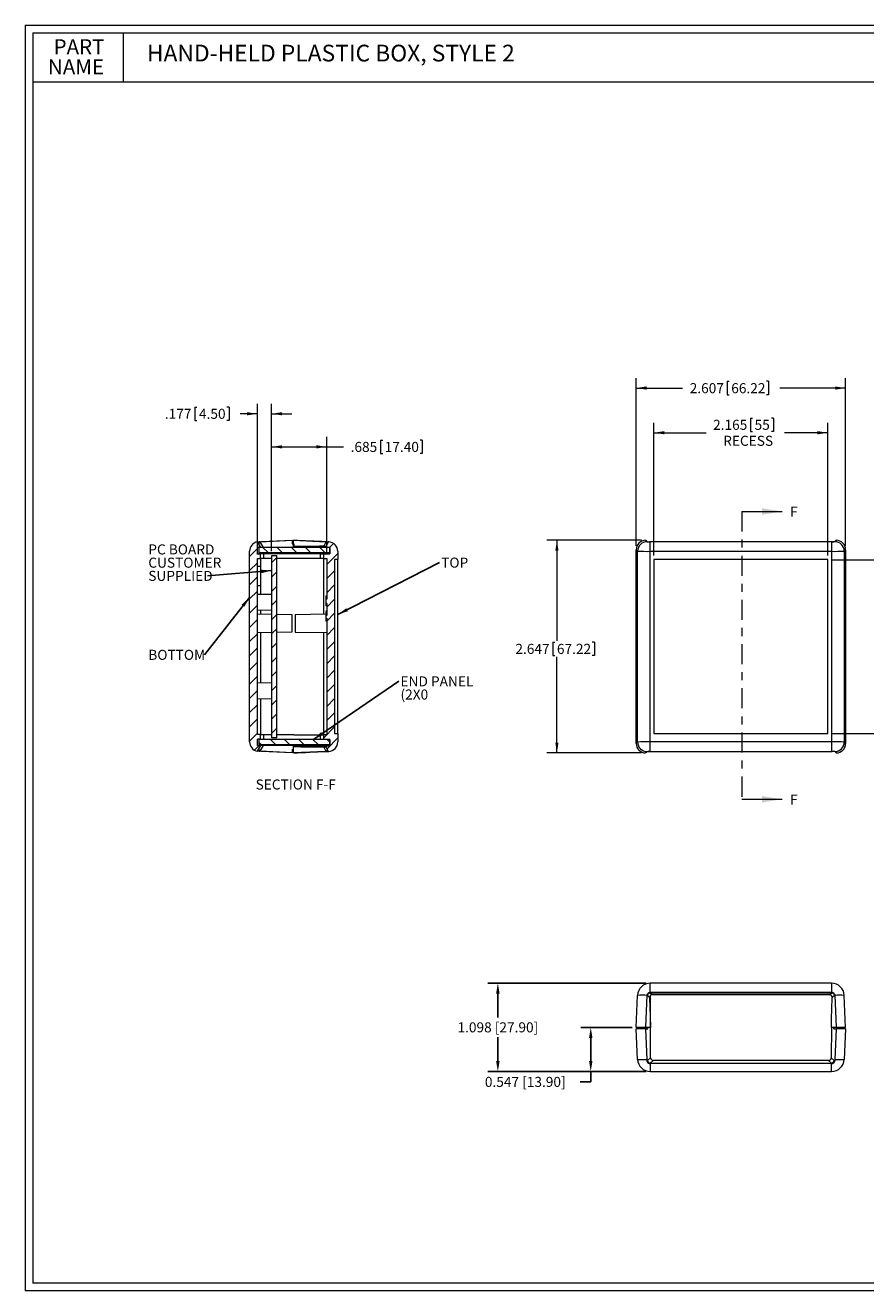
# Model space of a CAD drawing. Units: inches. Extents: x 0.3 to 25, y 0.3 to 16.
# Drawn here: x 0.3 to 10.7, y 0.3 to 16 of the extents above; entities that cross this region are included whole.
import ezdxf

# ---------------------------------------------------------------- set-up
doc = ezdxf.new("R2010")
doc.units = ezdxf.units.IN
doc.header["$MEASUREMENT"] = 0
doc.header["$PDSIZE"] = -1
doc.linetypes.add('CENTER', pattern=[0.4, 0.25, -0.05, 0.05, -0.05])
doc.styles.add('SLDTEXTSTYLE0', font='TXT', dxfattribs={"width": 0.75})
doc.dimstyles.new('SLDDIMSTYLE0', dxfattribs={"dimtxt": 0.125, "dimasz": 0.13, "dimexe": 0, "dimexo": 0.0625, "dimgap": 0.03125, "dimtad": 0, "dimtih": 1, "dimtoh": 1, "dimdec": 3, "dimrnd": 1e-09, "dimzin": 12, "dimdsep": 46, "dimtxsty": 'SLDTEXTSTYLE0', "dimsah": 1, "dimcen": 0.09, "dimadec": 0, "dimazin": 0, "dimtfac": 1, "dimtdec": 3, "dimtofl": 0, "dimtmove": 0, "dimatfit": 3, "dimfxl": 1, "dimtolj": 1, "dimtzin": 12, "dimarcsym": 0})
doc.dimstyles.new('SLDDIMSTYLE2', dxfattribs={"dimtxt": 0.13, "dimasz": 0.13, "dimexe": 0, "dimexo": 0.0625, "dimgap": 0.0325, "dimtad": 0, "dimtih": 1, "dimtoh": 1, "dimdec": 0, "dimrnd": 1e-09, "dimzin": 0, "dimdsep": 46, "dimtxsty": 'Standard', "dimsah": 1, "dimcen": 0.09, "dimadec": 0, "dimazin": 0, "dimtfac": 1, "dimtdec": 0, "dimtofl": 0, "dimtmove": 0, "dimatfit": 3, "dimfxl": 1, "dimtolj": 1, "dimtzin": 0, "dimarcsym": 0})
doc.dimstyles.new('SLDDIMSTYLE4', dxfattribs={"dimtxt": 0.125, "dimasz": 0.13, "dimexe": 0, "dimexo": 0.0625, "dimgap": 0.03125, "dimtad": 0, "dimtih": 1, "dimtoh": 1, "dimdec": 3, "dimrnd": 1e-09, "dimzin": 12, "dimdsep": 46, "dimtxsty": 'SLDTEXTSTYLE0', "dimsah": 1, "dimcen": 0.09, "dimadec": 0, "dimazin": 0, "dimtfac": 1, "dimtdec": 3, "dimtofl": 0, "dimtmove": 0, "dimatfit": 3, "dimfxl": 1, "dimtolj": 1, "dimtzin": 12, "dimarcsym": 0})
doc.dimstyles.get("Standard").update_dxf_attribs({"dimtxt": 0.18, "dimasz": 0.18, "dimexe": 0.18, "dimexo": 0.0625, "dimgap": 0.09, "dimtad": 0, "dimtih": 1, "dimtoh": 1, "dimdec": 4, "dimzin": 0, "dimdsep": 46, "dimtxsty": 'Standard', "dimcen": 0.09, "dimadec": 0, "dimazin": 0, "dimtfac": 1, "dimtdec": 4, "dimtofl": 0, "dimtmove": 0, "dimatfit": 3, "dimfxl": 1, "dimtolj": 1, "dimtzin": 0, "dimarcsym": 0})

# ---------------------------------------------------------------- blocks, each defined once
blk = doc.blocks.new('SW_NOTE_2')
at = {"color": 0, "linetype": 'Continuous', "lineweight": 0, "char_height": 0.1875, "attachment_point": 1, "style": 'SLDTEXTSTYLE0'}
for s, insert in [('PART', (0, 0.242)), ('NAME', (-0.07, -0.008))]:
    blk.add_mtext(s, dxfattribs=dict(at, insert=insert))
blk = doc.blocks.new('*D6')
at = {"color": 7, "linetype": 'Continuous', "lineweight": 0}
for p, q in [((8.077, 9.416), (8.077, 11.071)), ((9.279, 11.129), (9.279, 10.961)), ((9.279, 11.129), (9.304, 11.129)), ((9.565, 11.129), (9.539, 11.129)), ((9.565, 11.129), (9.565, 10.961)), ((10.242, 9.416), (10.242, 11.071)), ((8.077, 10.946), (8.725, 10.946)), ((9.279, 10.961), (9.304, 10.961)), ((9.565, 10.961), (9.539, 10.961)), ((10.242, 10.946), (9.703, 10.946))]:
    blk.add_line(p, q, dxfattribs=at)
for points in [[(8.077, 10.946), (8.207, 10.926), (8.207, 10.966)], [(10.242, 10.946), (10.112, 10.966), (10.112, 10.926)]]:
    blk.add_solid(points, dxfattribs=at)
at = {"color": 7, "linetype": 'Continuous', "lineweight": 0, "char_height": 0.125, "attachment_point": 1, "style": 'SLDTEXTSTYLE0'}
for s, insert in [('2.165', (8.813, 11.107)), ('55', (9.33, 11.107)), ('RECESS', (8.939, 10.908))]:
    blk.add_mtext(s, dxfattribs=dict(at, insert=insert))
blk = doc.blocks.new('*D7')
at = {"color": 7, "linetype": 'Continuous', "lineweight": 0}
for p, q in [((10.292, 9.366), (11.55, 9.366)), ((11.425, 9.366), (11.425, 8.823)), ((11.49, 8.808), (11.49, 8.639)), ((11.49, 8.808), (11.515, 8.808)), ((11.776, 8.808), (11.75, 8.808)), ((11.776, 8.808), (11.776, 8.639)), ((11.49, 8.639), (11.515, 8.639)), ((11.776, 8.639), (11.75, 8.639)), ((11.425, 7.201), (11.425, 8.426)), ((10.292, 7.201), (11.55, 7.201))]:
    blk.add_line(p, q, dxfattribs=at)
for points in [[(11.425, 9.366), (11.405, 9.236), (11.445, 9.236)], [(11.425, 7.201), (11.445, 7.331), (11.405, 7.331)]]:
    blk.add_solid(points, dxfattribs=at)
at = {"color": 7, "linetype": 'Continuous', "lineweight": 0, "char_height": 0.125, "attachment_point": 1, "style": 'SLDTEXTSTYLE0'}
for s, insert in [('2.165', (11.024, 8.786)), ('55', (11.541, 8.786)), ('RECESS', (11.15, 8.587))]:
    blk.add_mtext(s, dxfattribs=dict(at, insert=insert))
blk = doc.blocks.new('*D8')
at = {"color": 7, "linetype": 'Continuous', "lineweight": 0}
for p, q in [((7.856, 9.539), (7.856, 11.627)), ((7.856, 11.502), (8.434, 11.502)), ((8.988, 11.586), (8.988, 11.417)), ((8.988, 11.586), (9.014, 11.586)), ((9.505, 11.586), (9.48, 11.586)), ((9.505, 11.586), (9.505, 11.417)), ((10.463, 11.502), (9.644, 11.502)), ((10.463, 9.539), (10.463, 11.627)), ((8.988, 11.417), (9.014, 11.417)), ((9.505, 11.417), (9.48, 11.417))]:
    blk.add_line(p, q, dxfattribs=at)
for points in [[(7.856, 11.502), (7.986, 11.482), (7.986, 11.522)], [(10.463, 11.502), (10.333, 11.522), (10.333, 11.482)]]:
    blk.add_solid(points, dxfattribs=at)
at = {"color": 7, "linetype": 'Continuous', "lineweight": 0, "char_height": 0.125, "attachment_point": 1, "style": 'SLDTEXTSTYLE0'}
for s, insert in [('2.607', (8.522, 11.563)), ('66.22', (9.039, 11.563))]:
    blk.add_mtext(s, dxfattribs=dict(at, insert=insert))
blk = doc.blocks.new('*D9')
at = {"color": 7, "linetype": 'Continuous', "lineweight": 0}
for p, q in [((7.924, 9.607), (6.744, 9.607)), ((6.869, 9.607), (6.869, 8.355)), ((6.818, 8.34), (6.818, 8.172)), ((6.818, 8.34), (6.843, 8.34)), ((7.335, 8.34), (7.309, 8.34)), ((7.335, 8.34), (7.335, 8.172)), ((6.818, 8.172), (6.843, 8.172)), ((6.869, 6.96), (6.869, 8.157)), ((7.335, 8.172), (7.309, 8.172)), ((7.924, 6.96), (6.744, 6.96))]:
    blk.add_line(p, q, dxfattribs=at)
for points in [[(6.869, 9.607), (6.849, 9.477), (6.889, 9.477)], [(6.869, 6.96), (6.889, 7.09), (6.849, 7.09)]]:
    blk.add_solid(points, dxfattribs=at)
at = {"color": 7, "linetype": 'Continuous', "lineweight": 0, "char_height": 0.125, "attachment_point": 1, "style": 'SLDTEXTSTYLE0'}
for s, insert in [('2.647', (6.352, 8.318)), ('67.22', (6.869, 8.318))]:
    blk.add_mtext(s, dxfattribs=dict(at, insert=insert))
blk = doc.blocks.new('*D30')
at = {"color": 7, "linetype": 'Continuous', "lineweight": 0}
for p, q in [((3.318, 9.47), (3.318, 10.895)), ((4.004, 9.43), (4.004, 10.895)), ((3.318, 10.77), (4.004, 10.77)), ((4.004, 10.77), (4.213, 10.77)), ((4.674, 10.854), (4.674, 10.686)), ((4.674, 10.854), (4.7, 10.854)), ((5.191, 10.854), (5.166, 10.854)), ((5.191, 10.854), (5.191, 10.686)), ((4.674, 10.686), (4.7, 10.686)), ((5.191, 10.686), (5.166, 10.686))]:
    blk.add_line(p, q, dxfattribs=at)
for points in [[(3.318, 10.77), (3.448, 10.75), (3.448, 10.79)], [(4.004, 10.77), (3.874, 10.79), (3.874, 10.75)]]:
    blk.add_solid(points, dxfattribs=at)
at = {"color": 7, "linetype": 'Continuous', "lineweight": 0, "char_height": 0.125, "attachment_point": 1, "style": 'SLDTEXTSTYLE0'}
for s, insert in [('.685', (4.301, 10.832)), ('17.40', (4.725, 10.832))]:
    blk.add_mtext(s, dxfattribs=dict(at, insert=insert))
blk = doc.blocks.new('*D31')
at = {"color": 7, "linetype": 'Continuous', "lineweight": 0}
for p, q in [((2.362, 11.266), (2.362, 11.098)), ((2.362, 11.266), (2.388, 11.266)), ((2.787, 11.266), (2.761, 11.266)), ((2.787, 11.266), (2.787, 11.098)), ((3.141, 9.43), (3.141, 11.307)), ((3.318, 9.47), (3.318, 11.307)), ((2.362, 11.098), (2.388, 11.098)), ((2.787, 11.098), (2.761, 11.098)), ((3.141, 11.182), (2.925, 11.182)), ((3.318, 11.182), (3.568, 11.182))]:
    blk.add_line(p, q, dxfattribs=at)
for points in [[(3.141, 11.182), (3.011, 11.202), (3.011, 11.162)], [(3.318, 11.182), (3.448, 11.162), (3.448, 11.202)]]:
    blk.add_solid(points, dxfattribs=at)
at = {"color": 7, "linetype": 'Continuous', "lineweight": 0, "char_height": 0.125, "attachment_point": 1, "style": 'SLDTEXTSTYLE0'}
for s, insert in [('.177', (1.988, 11.244)), ('4.50', (2.413, 11.244))]:
    blk.add_mtext(s, dxfattribs=dict(at, insert=insert))
blk = doc.blocks.new('SW_NOTE_7')
at = {"color": 0, "linetype": 'Continuous', "lineweight": 0, "insert": (-0.7, 0.061), "char_height": 0.125, "attachment_point": 1, "style": 'SLDTEXTSTYLE0'}
blk.add_mtext('BOTTOM', dxfattribs=at)
blk = doc.blocks.new('SW_NOTE_8')
at = {"color": 0, "linetype": 'Continuous', "lineweight": 0, "insert": (0.02, 0.061), "char_height": 0.125, "attachment_point": 1, "style": 'SLDTEXTSTYLE0'}
blk.add_mtext('TOP', dxfattribs=at)
blk = doc.blocks.new('SW_NOTE_9')
at = {"color": 0, "linetype": 'Continuous', "lineweight": 0, "char_height": 0.125, "attachment_point": 1, "style": 'SLDTEXTSTYLE0'}
for s, insert in [('END PANEL', (0.02, 0.06)), ('(2X0', (0.02, -0.104))]:
    blk.add_mtext(s, dxfattribs=dict(at, insert=insert))
blk = doc.blocks.new('SW_NOTE_10')
at = {"color": 0, "linetype": 'Continuous', "lineweight": 0, "char_height": 0.125, "attachment_point": 1, "style": 'SLDTEXTSTYLE0'}
for s, insert in [('PC BOARD', (-0.737, 0.39)), ('CUSTOMER', (-0.737, 0.225)), ('SUPPLIED', (-0.737, 0.061))]:
    blk.add_mtext(s, dxfattribs=dict(at, insert=insert))
blk = doc.blocks.new('*D36')
at = {"color": 0, "lineweight": -2}
for p, q in [((7.981, 4.094), (6.009, 4.094)), ((6.134, 3.964), (6.134, 3.667)), ((6.134, 3.126), (6.134, 3.422)), ((7.981, 2.996), (6.009, 2.996))]:
    blk.add_line(p, q, dxfattribs=at)
at = {"color": 0}
for points in [[(6.112, 3.964), (6.156, 3.964), (6.134, 4.094)], [(6.112, 3.126), (6.156, 3.126), (6.134, 2.996)]]:
    blk.add_solid(points, dxfattribs=at)
at = {"layer": 'Defpoints', "color": 0}
for p in [(8.031, 4.094), (6.134, 2.996), (8.031, 2.996)]:
    blk.add_point(p, dxfattribs=at)
at = {"color": 0, "insert": (6.134, 3.545), "char_height": 0.125, "attachment_point": 5}
blk.add_mtext('\\A1;1.098 [27.90]', dxfattribs=at)
blk = doc.blocks.new('*D37')
at = {"color": 0, "lineweight": -2}
for p, q in [((7.806, 3.543), (7.165, 3.543)), ((7.29, 3.413), (7.29, 3.126)), ((7.942, 2.996), (7.165, 2.996)), ((7.29, 2.996), (7.29, 2.866)), ((7.29, 2.866), (7.16, 2.866))]:
    blk.add_line(p, q, dxfattribs=at)
at = {"color": 0}
for points in [[(7.269, 3.413), (7.312, 3.413), (7.29, 3.543)], [(7.269, 3.126), (7.312, 3.126), (7.29, 2.996)]]:
    blk.add_solid(points, dxfattribs=at)
at = {"layer": 'Defpoints', "color": 0}
for p in [(7.856, 3.543), (7.29, 2.996), (7.992, 2.996)]:
    blk.add_point(p, dxfattribs=at)
at = {"color": 0, "insert": (6.475, 2.866), "char_height": 0.125, "attachment_point": 5}
blk.add_mtext('\\A1;0.547 [13.90]', dxfattribs=at)

msp = doc.modelspace()

# ---------------------------------------------------------------- hatches: boundary and pattern name
at = {"linetype": 'Continuous', "lineweight": 0}
h = msp.add_hatch(dxfattribs=at)
h.set_pattern_fill('ANSI31', style=0)
edge = h.paths.add_edge_path(flags=0)
edge.add_line((3.1806, 7.1889), (3.1413, 7.1889))
edge.add_line((3.1413, 7.1889), (3.1413, 9.3803))
edge.add_line((3.1413, 9.3803), (3.1806, 9.3803))
edge.add_line((3.1806, 9.3803), (3.1806, 9.4394))
edge.add_line((3.1806, 9.4394), (3.1409, 9.4394))
edge.add_line((3.1409, 9.4394), (3.1409, 9.5181))
edge.add_line((3.1409, 9.5181), (3.1812, 9.5181))
edge.add_line((3.1812, 9.5181), (3.1413, 9.5872))
edge.add_arc((3.161, 9.4708), 0.1181, 99.59407, 180)
edge.add_line((3.0429, 9.4708), (3.0429, 7.0985))
edge.add_arc((3.161, 7.0985), 0.1181, 180, 260.40593)
edge.add_line((3.1413, 6.982), (3.1812, 7.0511))
edge.add_line((3.1812, 7.0511), (3.1409, 7.0511))
edge.add_line((3.1409, 7.0511), (3.1409, 7.1299))
edge.add_line((3.1409, 7.1299), (3.1806, 7.1299))
edge.add_line((3.1806, 7.1299), (3.1806, 7.1889))
h = msp.add_hatch(dxfattribs=at)
h.set_pattern_fill('ANSI31', angle=90, style=0)
h.paths.add_polyline_path([(3.157, 9.4512), (4.0429, 9.4512), (4.0429, 9.5181), (3.157, 9.5181)], flags=0)
h = msp.add_hatch(dxfattribs=at)
h.set_pattern_fill('ANSI31', style=0)
edge = h.paths.add_edge_path(flags=0)
edge.add_line((4.1413, 9.3664), (4.1413, 9.4699))
edge.add_arc((4.0232, 9.4699), 0.1181, 0, 87.5)
edge.add_line((4.0283, 9.5879), (4.0232, 9.5881))
edge.add_line((4.0232, 9.5881), (4.0024, 9.5434))
edge.add_line((4.0024, 9.5434), (4.0024, 9.5181))
edge.add_line((4.0024, 9.5181), (4.0429, 9.5181))
edge.add_line((4.0429, 9.5181), (4.0429, 9.4394))
edge.add_line((4.0429, 9.4394), (3.9642, 9.4394))
edge.add_line((3.9642, 9.4394), (3.9642, 9.3803))
edge.add_line((3.9642, 9.3803), (4.0035, 9.3803))
edge.add_line((4.0035, 9.3803), (4.0035, 8.8742))
edge.add_line((4.0035, 8.8742), (3.9937, 8.8742))
edge.add_line((3.9937, 8.8742), (3.9937, 8.822))
edge.add_line((3.9937, 8.822), (4.0035, 8.822))
edge.add_line((4.0035, 8.822), (4.0035, 8.6721))
edge.add_line((4.0035, 8.6721), (3.9937, 8.6721))
edge.add_line((3.9937, 8.6721), (3.9937, 8.6361))
edge.add_line((3.9937, 8.6361), (4.0035, 8.6361))
edge.add_line((4.0035, 8.6361), (4.0035, 7.1872))
edge.add_line((4.0035, 7.1872), (3.9642, 7.1872))
edge.add_line((3.9642, 7.1872), (3.9642, 7.1281))
edge.add_line((3.9642, 7.1281), (4.0429, 7.1281))
edge.add_line((4.0429, 7.1281), (4.0429, 7.0494))
edge.add_line((4.0429, 7.0494), (4.0024, 7.0494))
edge.add_line((4.0024, 7.0494), (4.0024, 7.0241))
edge.add_line((4.0024, 7.0241), (4.0232, 6.9794))
edge.add_line((4.0232, 6.9794), (4.0283, 6.9796))
edge.add_arc((4.0232, 7.0976), 0.1181, 272.5, 360)
edge.add_line((4.1413, 7.0976), (4.1413, 7.2011))
edge.add_line((4.1413, 7.2011), (4.1019, 7.2011))
edge.add_line((4.1019, 7.2011), (4.1019, 9.3664))
edge.add_line((4.1019, 9.3664), (4.1413, 9.3664))
h = msp.add_hatch(dxfattribs=at)
h.set_pattern_fill('ANSI31', style=0)
h.paths.add_polyline_path([(3.3805, 9.4197), (3.3185, 9.4197), (3.3185, 7.1496), (3.3805, 7.1496)], flags=0)
h = msp.add_hatch(dxfattribs=at)
h.set_pattern_fill('ANSI31', angle=90, style=0)
h.paths.add_polyline_path([(3.157, 7.0612), (4.0429, 7.0612), (4.0429, 7.1281), (3.157, 7.1281)], flags=0)

# ---------------------------------------------------------------- linework, layer by layer
at = {"color": 7, "linetype": 'Continuous', "lineweight": 0}
for p, q in [((0.2513, 16.0171), (25.0013, 16.0171)), ((0.2513, 16.0171), (0.2513, 0.2671)), ((0.3443, 15.9241), (24.9083, 15.9241)), ((0.3443, 15.9241), (0.3443, 0.3601)), ((1.4693, 15.9241), (1.4693, 15.3151)), ((0.3443, 15.3151), (24.9083, 15.3151)), ((9.1728, 9.9657), (9.6728, 9.9657)), ((9.1728, 6.3833), (9.6728, 6.3833)), ((24.9083, 0.3601), (0.3443, 0.3601)), ((25.0013, 0.2671), (0.2513, 0.2671))]:
    msp.add_line(p, q, dxfattribs=at)
at = {"color": 7, "linetype": 'CENTER', "lineweight": 0}
msp.add_line((9.1728, 9.9657), (9.1728, 6.3833), dxfattribs=at)
at = {"color": 7, "linetype": 'Continuous', "lineweight": 15}
for p, q in [((3.0429, 7.0985), (3.0429, 9.4708)), ((3.1409, 9.4394), (3.1409, 9.5181)), ((3.1812, 9.5181), (3.1409, 9.5181)), ((3.1812, 9.5181), (3.1413, 9.5872)), ((4.0429, 9.5181), (3.157, 9.5181)), ((3.157, 9.5181), (3.157, 9.4512)), ((4.0429, 9.4512), (3.157, 9.4512)), ((3.1606, 9.4394), (3.1606, 9.4512)), ((3.1631, 9.5886), (3.1905, 9.5903)), ((3.1745, 9.5869), (3.5744, 9.6069)), ((3.1792, 9.5788), (3.1745, 9.5869)), ((3.2145, 9.5181), (3.1792, 9.5788)), ((3.1905, 9.5903), (3.5744, 9.607)), ((3.5744, 9.607), (3.5744, 9.6069)), ((3.5744, 9.6069), (3.5744, 9.5647)), ((3.5744, 9.5646), (3.5941, 9.5646)), ((3.5901, 9.5329), (3.5901, 9.607)), ((3.5901, 9.607), (3.9937, 9.5894)), ((3.5901, 9.5181), (3.5901, 9.5329)), ((3.5901, 9.4394), (3.5901, 9.4512)), ((3.5941, 9.5646), (3.5941, 9.5181)), ((3.5941, 9.4512), (3.5941, 9.4394)), ((3.9592, 9.5368), (3.9679, 9.5356)), ((3.9592, 9.5368), (3.9592, 9.5181)), ((3.9914, 9.5846), (3.9679, 9.5356)), ((3.9929, 9.5876), (3.9914, 9.5846)), ((4.0023, 9.589), (3.9929, 9.5876)), ((3.9937, 9.5894), (4.0023, 9.589)), ((4.0232, 9.5881), (4.0024, 9.5434)), ((4.0024, 9.5181), (4.0024, 9.5434)), ((4.0429, 9.5181), (4.0024, 9.5181)), ((4.023, 9.4512), (4.023, 9.4394)), ((4.0283, 9.5879), (4.0232, 9.5881)), ((4.0429, 9.4512), (4.0429, 9.5181)), ((4.0429, 9.5181), (4.0429, 9.4394)), ((4.1413, 9.4699), (4.1413, 9.3664)), ((7.8559, 9.489), (7.8734, 9.4716)), ((7.8559, 7.0785), (7.8559, 9.489)), ((7.8734, 7.096), (7.8734, 9.4716)), ((7.9914, 9.5896), (7.9739, 9.607)), ((7.974, 9.607), (7.9739, 9.607)), ((7.9916, 9.5894), (7.974, 9.607)), ((7.9749, 9.607), (7.9748, 9.607)), ((7.9749, 9.6069), (7.9749, 9.607)), ((7.9749, 9.607), (7.9916, 9.5903)), ((7.9763, 9.6048), (7.9749, 9.6069)), ((7.9749, 9.6069), (7.9798, 9.6012)), ((7.9914, 9.5896), (7.9916, 9.5894)), ((7.992, 9.589), (7.9916, 9.5894)), ((8.0036, 9.5884), (8.0112, 9.5881)), ((10.2954, 9.5881), (8.0236, 9.5881)), ((10.2883, 9.5879), (8.0307, 9.5879)), ((8.0307, 9.4699), (8.0307, 9.5879)), ((8.0307, 9.4699), (10.2883, 9.4699)), ((8.0307, 7.0976), (8.0307, 9.4699)), ((10.2883, 9.5879), (10.2883, 9.4699)), ((10.2883, 9.4699), (10.2883, 7.0976)), ((10.3077, 9.5881), (10.3154, 9.5884)), ((10.3274, 9.5894), (10.327, 9.589)), ((10.3274, 9.5903), (10.3441, 9.607)), ((10.345, 9.607), (10.3274, 9.5894)), ((10.3276, 9.5896), (10.3274, 9.5894)), ((10.3451, 9.607), (10.3276, 9.5896)), ((10.3392, 9.6012), (10.3441, 9.6069)), ((10.3441, 9.6069), (10.3427, 9.6048)), ((10.3441, 9.607), (10.3441, 9.6069)), ((10.3442, 9.607), (10.3441, 9.607)), ((10.3451, 9.607), (10.345, 9.607)), ((10.4631, 9.489), (10.4456, 9.4716)), ((10.4456, 9.4716), (10.4456, 7.096)), ((10.4631, 9.489), (10.4631, 7.0785)), ((3.1409, 9.4394), (3.1806, 9.4394)), ((3.1413, 9.3803), (3.1806, 9.3803)), ((3.1413, 7.1889), (3.1413, 9.3803)), ((3.179, 9.3803), (3.179, 9.2821)), ((3.1806, 9.3803), (3.1806, 9.4394)), ((3.2183, 9.4394), (3.1806, 9.4394)), ((3.2183, 9.3803), (3.1806, 9.3803)), ((3.2183, 9.4394), (3.2183, 9.3803)), ((3.5921, 9.4394), (3.2183, 9.4394)), ((3.3185, 9.3803), (3.2183, 9.3803)), ((3.3185, 7.1496), (3.3185, 9.4197)), ((3.3185, 9.4197), (3.3805, 9.4197)), ((3.3805, 7.1496), (3.3805, 9.4197)), ((3.5921, 9.3803), (3.3805, 9.3803)), ((3.9265, 9.4394), (3.5921, 9.4394)), ((3.9265, 9.3803), (3.5921, 9.3803)), ((3.9265, 9.3803), (3.9265, 9.4394)), ((3.9265, 9.4394), (3.9642, 9.4394)), ((3.9642, 9.3803), (3.9265, 9.3803)), ((3.9642, 9.4394), (3.9642, 9.3803)), ((3.9642, 9.4394), (4.0429, 9.4394)), ((3.9642, 9.3803), (4.0035, 9.3803)), ((3.9659, 8.6859), (3.9659, 9.3803)), ((4.0035, 9.3803), (4.0035, 8.8742)), ((4.1413, 9.3664), (4.1019, 9.3664)), ((4.1019, 9.3664), (4.1019, 7.2011)), ((4.1413, 7.2011), (4.1413, 9.3664)), ((8.0768, 9.3664), (8.0768, 7.2011)), ((10.2422, 9.3664), (8.0768, 9.3664)), ((10.2422, 7.2011), (10.2422, 9.3664)), ((3.1807, 9.2821), (3.1413, 9.2821)), ((3.1807, 9.2821), (3.1807, 9.164)), ((3.1807, 9.164), (3.1807, 9.0459)), ((3.1413, 9.0459), (3.1807, 9.0459)), ((3.179, 9.0459), (3.179, 8.9336)), ((3.3185, 8.9311), (3.1413, 8.9342)), ((4.0035, 8.9105), (3.9937, 8.9105)), ((3.9937, 8.9105), (3.9937, 8.8772)), ((4.0035, 8.8772), (3.9937, 8.8772)), ((3.9937, 8.8772), (3.9937, 8.8753)), ((4.0035, 8.8753), (3.9937, 8.8753)), ((3.9937, 8.8753), (3.9937, 8.8739)), ((4.0035, 8.8742), (3.9937, 8.8742)), ((3.9937, 8.8742), (3.9937, 8.822)), ((3.9937, 8.822), (4.0035, 8.822)), ((3.9937, 8.822), (3.9937, 8.8206)), ((4.0035, 8.8206), (3.9937, 8.8206)), ((3.9937, 8.8206), (3.9937, 8.79)), ((4.0035, 8.822), (4.0035, 8.6721)), ((3.1413, 8.7374), (3.3185, 8.7405)), ((3.3185, 8.6841), (3.1413, 8.6864)), ((3.179, 8.738), (3.179, 8.6859)), ((3.5744, 8.6808), (3.3805, 8.6833)), ((3.5744, 8.5732), (3.5744, 8.6808)), ((3.9937, 8.6863), (3.6098, 8.6813)), ((3.6098, 8.6813), (3.6098, 8.4652)), ((4.0035, 8.79), (3.9937, 8.79)), ((4.0035, 8.7246), (3.9937, 8.7246)), ((3.9937, 8.7246), (3.9937, 8.7237)), ((4.0035, 8.7227), (3.9937, 8.7227)), ((3.9937, 8.7227), (3.9937, 8.6238)), ((4.0035, 8.6721), (3.9937, 8.6721)), ((3.9937, 8.6721), (3.9937, 8.6361)), ((3.5744, 8.4657), (3.5744, 8.5732)), ((3.9937, 8.6361), (3.9937, 8.6046)), ((3.9937, 8.6361), (4.0035, 8.6361)), ((4.0035, 8.6046), (3.9937, 8.6046)), ((3.9937, 8.6035), (3.9937, 8.6025)), ((4.0035, 8.6025), (3.9937, 8.6025)), ((4.0035, 8.6361), (4.0035, 7.1872)), ((3.1413, 8.4601), (3.3185, 8.4624)), ((3.179, 8.4605), (3.179, 7.8312)), ((3.3805, 8.4632), (3.5744, 8.4657)), ((3.6098, 8.4652), (4.0035, 8.4601)), ((3.9659, 7.1872), (3.9659, 8.4605)), ((3.3185, 7.8288), (3.1413, 7.8319)), ((3.1413, 7.635), (3.3185, 7.6381)), ((3.179, 7.6357), (3.179, 7.1889)), ((3.1806, 7.1299), (3.1409, 7.1299)), ((3.1409, 7.0511), (3.1409, 7.1299)), ((3.1806, 7.1889), (3.1413, 7.1889)), ((3.157, 7.1281), (3.157, 7.0612)), ((4.0429, 7.1281), (3.157, 7.1281)), ((3.1606, 7.1281), (3.1606, 7.1299)), ((3.1806, 7.1299), (3.1806, 7.1889)), ((3.1806, 7.1889), (3.2183, 7.1889)), ((3.1806, 7.1299), (3.2183, 7.1299)), ((3.2183, 7.1889), (3.2183, 7.1299)), ((3.2183, 7.1889), (3.3185, 7.1889)), ((3.2183, 7.1299), (3.5921, 7.1299)), ((3.3805, 7.1496), (3.3185, 7.1496)), ((3.3805, 7.1889), (3.5941, 7.1889)), ((3.5901, 7.1281), (3.5901, 7.1299)), ((3.5921, 7.1872), (3.9265, 7.1872)), ((3.5941, 7.1872), (3.5941, 7.1889)), ((3.9265, 7.1281), (3.9265, 7.1872)), ((3.9265, 7.1872), (3.9642, 7.1872)), ((3.9642, 7.1872), (3.9642, 7.1281)), ((4.0035, 7.1872), (3.9642, 7.1872)), ((4.0429, 7.1281), (3.9642, 7.1281)), ((4.0429, 7.0612), (4.0429, 7.1281)), ((4.0429, 7.1281), (4.0429, 7.0494)), ((4.1019, 7.2011), (4.1413, 7.2011)), ((4.1413, 7.2011), (4.1413, 7.0976)), ((7.8559, 7.0785), (7.8734, 7.096)), ((10.2883, 7.0976), (8.0307, 7.0976)), ((8.0307, 6.9796), (8.0307, 7.0976)), ((8.0768, 7.2011), (10.2422, 7.2011)), ((10.2883, 7.0976), (10.2883, 6.9796)), ((10.4631, 7.0785), (10.4456, 7.096)), ((3.1409, 7.0511), (3.1812, 7.0511)), ((3.1413, 6.982), (3.1812, 7.0511)), ((4.0429, 7.0612), (3.157, 7.0612)), ((3.1606, 7.0511), (3.1606, 7.0612)), ((3.1905, 6.979), (3.1631, 6.9806)), ((3.1745, 6.9824), (3.1792, 6.9904)), ((3.5744, 6.9623), (3.1745, 6.9824)), ((3.1792, 6.9904), (3.2145, 7.0511)), ((3.2145, 7.0511), (3.1812, 7.0511)), ((3.5744, 6.9622), (3.1905, 6.979)), ((3.5941, 7.0511), (3.2145, 7.0511)), ((3.5744, 7.0047), (3.5744, 6.9623)), ((3.5744, 7.0047), (3.5901, 7.0047)), ((3.5744, 6.9623), (3.5744, 6.9622)), ((3.5901, 7.0511), (3.5901, 7.0612)), ((3.5901, 7.0346), (3.5901, 7.0494)), ((3.9592, 7.0494), (3.5901, 7.0494)), ((3.5901, 6.9605), (3.5901, 7.0346)), ((3.9937, 6.9781), (3.5901, 6.9605)), ((3.5941, 7.0612), (3.5941, 7.0511)), ((3.5941, 7.0511), (3.5941, 7.0494)), ((3.9592, 7.0494), (3.9592, 7.0307)), ((4.0024, 7.0494), (3.9592, 7.0494)), ((3.9679, 7.0319), (3.9592, 7.0307)), ((3.9679, 7.0319), (3.9914, 6.983)), ((3.9914, 6.983), (3.9929, 6.98)), ((4.0023, 6.9785), (3.9937, 6.9781)), ((4.0024, 7.0241), (4.0024, 7.0494)), ((4.0024, 7.0494), (4.0429, 7.0494)), ((4.0024, 7.0241), (4.0232, 6.9794)), ((4.023, 7.0612), (4.023, 7.0494)), ((4.0232, 6.9794), (4.0283, 6.9796)), ((7.9739, 6.9605), (7.9914, 6.978)), ((7.9739, 6.9605), (7.974, 6.9605)), ((7.974, 6.9605), (7.9916, 6.9781)), ((7.9914, 6.978), (7.9916, 6.9781)), ((7.9928, 6.9806), (7.9916, 6.979)), ((7.9916, 6.9781), (7.992, 6.9785)), ((8.0112, 6.9794), (8.0036, 6.9791)), ((8.0236, 6.9794), (10.2954, 6.9794)), ((8.0307, 6.9796), (10.2883, 6.9796)), ((10.3154, 6.9791), (10.3077, 6.9794)), ((10.3274, 6.979), (10.3262, 6.9806)), ((10.327, 6.9785), (10.3274, 6.9781)), ((10.3276, 6.978), (10.3274, 6.9781)), ((10.3274, 6.9781), (10.345, 6.9605)), ((10.3276, 6.978), (10.3451, 6.9605)), ((10.345, 6.9605), (10.3451, 6.9605)), ((7.8559, 3.5427), (7.8734, 3.9433)), ((7.9739, 3.5427), (7.9914, 3.9433)), ((7.974, 3.5427), (7.9916, 3.9463)), ((7.9914, 3.9433), (7.9916, 3.9463)), ((7.9916, 3.9463), (7.992, 3.955)), ((7.9916, 3.9455), (7.9934, 3.944)), ((7.9934, 3.944), (8.0239, 3.9205)), ((8.0112, 3.9758), (8.0036, 3.9701)), ((8.0236, 3.9758), (10.2954, 3.9758)), ((8.0236, 3.9758), (8.0539, 3.9531)), ((8.0307, 3.981), (8.0307, 4.0939)), ((10.2883, 4.0939), (8.0307, 4.0939)), ((8.0307, 3.981), (10.2883, 3.981)), ((8.0343, 3.9364), (8.0346, 3.9421)), ((8.0676, 3.955), (10.2514, 3.955)), ((10.2651, 3.9531), (10.2954, 3.9758)), ((10.2883, 4.0939), (10.2883, 3.981)), ((10.2951, 3.9205), (10.3256, 3.944)), ((10.3154, 3.9701), (10.3077, 3.9758)), ((10.3256, 3.944), (10.3274, 3.9455)), ((10.327, 3.955), (10.3274, 3.9463)), ((10.3276, 3.9433), (10.3274, 3.9463)), ((10.3274, 3.9463), (10.345, 3.5427)), ((10.3276, 3.9433), (10.3451, 3.5427)), ((10.4631, 3.5427), (10.4456, 3.9433)), ((8.0233, 3.9118), (8.0239, 3.9205)), ((8.0281, 3.8791), (8.0256, 3.8233)), ((8.0343, 3.2632), (8.0343, 3.9364)), ((10.2951, 3.9205), (10.2957, 3.9118)), ((7.9739, 3.5427), (7.8559, 3.5427)), ((7.8734, 3.1461), (7.8568, 3.527)), ((7.9748, 3.527), (7.8568, 3.527)), ((7.8992, 3.5427), (7.8992, 3.527)), ((7.9739, 3.5427), (7.974, 3.5427)), ((7.974, 3.5467), (7.9742, 3.5467)), ((8.0331, 3.5427), (7.974, 3.5427)), ((7.974, 3.5427), (7.974, 3.527)), ((7.9914, 3.1461), (7.9748, 3.527)), ((7.9748, 3.527), (7.9749, 3.527)), ((7.9916, 3.1431), (7.9749, 3.527)), ((7.9749, 3.527), (8.0026, 3.527)), ((8.0026, 3.527), (8.0025, 3.5427)), ((8.0348, 3.1671), (8.0331, 3.5467)), ((10.2859, 3.5467), (10.2842, 3.1671)), ((10.345, 3.5427), (10.2859, 3.5427)), ((10.3163, 3.527), (10.3165, 3.5427)), ((10.3163, 3.527), (10.3441, 3.527)), ((10.3441, 3.527), (10.3274, 3.1431)), ((10.3442, 3.527), (10.3276, 3.1461)), ((10.3441, 3.527), (10.3442, 3.527)), ((10.4622, 3.527), (10.3442, 3.527)), ((10.345, 3.5427), (10.3451, 3.5427)), ((10.345, 3.5427), (10.345, 3.527)), ((10.4631, 3.5427), (10.3451, 3.5427)), ((10.4198, 3.5427), (10.4198, 3.527)), ((10.4622, 3.527), (10.4456, 3.1461)), ((8.0348, 3.1671), (7.9973, 3.1319)), ((10.3217, 3.1319), (10.2842, 3.1671)), ((7.9914, 3.1461), (7.9916, 3.1431)), ((7.9928, 3.1157), (7.9916, 3.1431)), ((7.9973, 3.1319), (7.9923, 3.1272)), ((8.0264, 3.0939), (8.0307, 3.0982)), ((8.0689, 3.1338), (8.0307, 3.0982)), ((8.0307, 3.0982), (8.0307, 3.0939)), ((8.0307, 3.0939), (8.0307, 2.9955)), ((10.2883, 3.0939), (8.0307, 3.0939)), ((8.0307, 2.9955), (10.2883, 2.9955)), ((10.2501, 3.1338), (8.0689, 3.1338)), ((10.2883, 3.0982), (10.2501, 3.1338)), ((10.2925, 3.0939), (10.2883, 3.0982)), ((10.2883, 3.0939), (10.2883, 3.0982)), ((10.2883, 2.9955), (10.2883, 3.0939)), ((10.3267, 3.1272), (10.3217, 3.1319)), ((10.3274, 3.1431), (10.3262, 3.1157)), ((10.3274, 3.1431), (10.3276, 3.1461))]:
    msp.add_line(p, q, dxfattribs=at)
at = {"color": 7, "linetype": 'Continuous', "lineweight": 15, "flags": 128}
for points in [[(3.1455, 9.5799), (3.151, 9.5755), (3.1602, 9.5742), (3.1693, 9.5756), (3.1792, 9.5788)], [(3.1745, 9.5869), (3.1653, 9.588), (3.1631, 9.5886)], [(3.9679, 9.5356), (3.979, 9.5334), (3.9888, 9.5332), (3.996, 9.535), (4.0005, 9.5395)], [(4.0232, 9.5881), (4.0183, 9.5835), (4.0096, 9.5816), (4.001, 9.5822), (3.9914, 9.5846)], [(4.0005, 9.5395), (4.002, 9.5427), (4.0024, 9.5434)], [(4.0023, 9.589), (4.011, 9.5887), (4.0175, 9.5884)], [(4.0175, 9.5884), (4.0219, 9.5882), (4.0232, 9.5881)], [(7.992, 9.589), (7.9966, 9.5887), (8.0036, 9.5884)], [(8.0112, 9.5881), (8.0206, 9.588), (8.0307, 9.5879)], [(10.2883, 9.5879), (10.2983, 9.588), (10.3077, 9.5881)], [(10.3154, 9.5884), (10.3056, 9.5882), (10.2954, 9.5881)], [(10.327, 9.589), (10.3223, 9.5887), (10.3154, 9.5884)], [(3.1792, 6.9904), (3.1667, 6.9943), (3.1559, 6.9949), (3.1495, 6.9931), (3.1455, 6.9894)], [(3.1631, 6.9806), (3.1722, 6.9824), (3.1745, 6.9824)], [(4.0005, 7.028), (3.9965, 7.0323), (3.9897, 7.0342), (3.9801, 7.0342), (3.9692, 7.0323), (3.9679, 7.0319)], [(4.0232, 6.9794), (4.0183, 6.984), (4.0096, 6.986), (4.001, 6.9854), (3.9914, 6.983)], [(3.9929, 6.98), (4.0005, 6.979), (4.0023, 6.9785)], [(4.0024, 7.0241), (4.0017, 7.0254), (4.0005, 7.028)], [(4.0023, 6.9785), (4.011, 6.9789), (4.0175, 6.9791)], [(4.0232, 6.9794), (4.0227, 6.9794), (4.0187, 6.9792), (4.0175, 6.9791)], [(7.992, 6.9785), (7.9966, 6.9789), (8.0036, 6.9791)], [(8.0036, 6.9791), (8.0133, 6.9793), (8.0236, 6.9794)], [(8.0307, 6.9796), (8.0206, 6.9796), (8.0112, 6.9794)], [(10.3077, 6.9794), (10.2983, 6.9796), (10.2883, 6.9796)], [(10.327, 6.9785), (10.3223, 6.9789), (10.3154, 6.9791)], [(7.992, 3.955), (7.9966, 3.9637), (8.0036, 3.9701)], [(8.0036, 3.9701), (8.0133, 3.9745), (8.0236, 3.9758)], [(8.0307, 3.981), (8.0206, 3.9797), (8.0112, 3.9758)], [(8.0539, 3.9531), (8.0615, 3.9546), (8.0676, 3.955)], [(10.2514, 3.955), (10.2596, 3.9543), (10.2651, 3.9531)], [(10.3077, 3.9758), (10.2983, 3.9797), (10.2883, 3.981)], [(10.327, 3.955), (10.3223, 3.9637), (10.3154, 3.9701)], [(8.0233, 3.9118), (8.0263, 3.7981), (8.0293, 3.6845), (8.0331, 3.5427)], [(10.2859, 3.5427), (10.2889, 3.6564), (10.2919, 3.7701), (10.2957, 3.9118)], [(8.0356, 3.1565), (8.0355, 3.1572), (8.0343, 3.1687)], [(8.0307, 3.0939), (8.0286, 3.0939), (8.0264, 3.0939)], [(10.2925, 3.0939), (10.2904, 3.0939), (10.2883, 3.0939)]]:
    msp.add_lwpolyline(points, dxfattribs=at)
at = {"color": 7, "linetype": 'Continuous', "lineweight": 15}
for centre, radius, start, end in [((3.161, 9.4708), 0.1181, 99.59407, 180), ((3.1241, 10.0168), 0.4299, 272.28905, 275.19667), ((-7.1768, -217.1362), 226.9988, 87.17958, 87.281354), ((3.3543, 49.7939), 40.2616, 270.33565, 270.86087), ((4.0232, 9.4699), 0.1181, 0, 87.5), ((7.9916, 9.4713), 0.1183, 90.12764, 179.87236), ((7.9967, 13.7458), 4.2761, 268.34716, 270.4555), ((8.0222, 10.2777), 0.6896, 268.45416, 270.1194), ((10.3253, 13.4497), 3.98, 269.46607, 271.73127), ((10.3273, 9.4713), 0.1183, 0.12764, 89.87236), ((3.161, 7.0985), 0.1181, 180, 260.40593), ((4.0232, 7.0976), 0.1181, 272.5, 0), ((7.9936, 3.1179), 3.9799, 89.46605, 91.73129), ((7.9916, 7.0962), 0.1183, 180.12759, 269.87241), ((10.3223, 2.8218), 4.2759, 88.34713, 90.45553), ((10.3273, 7.0962), 0.1183, 270.12759, 359.87241), ((3.1289, 6.626), 0.3563, 84.50208, 88.01064), ((3.3402, -34.5773), 41.6127, 89.14766, 89.65583), ((-6.3975, 217.5957), 210.8719, 272.714754, 272.824312), ((10.2968, 6.289), 0.6904, 88.45515, 90.11841), ((8.0307, 3.9364), 0.1575, 89.99998, 177.49999), ((7.9324, 3.2655), 0.6804, 85.0252, 94.9748), ((8.0348, 3.935), 0.0423, 105.27772, 167.64415), ((8.0641, 3.9136), 0.0408, 104.56674, 170.29126), ((10.2548, 3.9136), 0.0408, 9.70581, 75.41996), ((10.2883, 3.9364), 0.1575, 2.49999, 90.00004), ((10.2842, 3.935), 0.0423, 12.35594, 74.72219), ((10.2961, 3.9402), 0.0356, 57.06734, 91.09909), ((10.3866, 3.2655), 0.6804, 85.0252, 94.9748), ((8.0674, 3.8774), 0.0394, 147.08575, 177.5), ((8.0675, 3.1665), 0.0327, 178.93103, 272.52178), ((10.2514, 3.1665), 0.0328, 267.60228, 0.94491), ((7.9324, 3.8239), 0.6803, 265.02514, 274.97486), ((8.0307, 3.153), 0.1575, 182.50003, 269.99998), ((8.0246, 3.128), 0.0341, 201.13298, 272.99506), ((8.0444, 3.1452), 0.049, 195.78801, 253.76801), ((10.2883, 3.153), 0.1575, 270, 357.5), ((10.2746, 3.1452), 0.0489, 286.19313, 344.25072), ((10.2942, 3.1282), 0.0343, 267.26519, 338.60605), ((10.3866, 3.8239), 0.6803, 265.02514, 274.97486)]:
    msp.add_arc(centre, radius, start, end, dxfattribs=at)
for centre, major_axis in [((7.9741, 9.4888), (-0.0837, 0.0837)), ((10.3449, 9.4888), (0.0837, 0.0837)), ((7.9741, 7.0787), (-0.0837, -0.0837)), ((10.3449, 7.0787), (0.0837, -0.0837))]:
    msp.add_ellipse(centre, major_axis=major_axis, ratio=0.9980992, start_param=5.4987385, end_param=7.0676321, dxfattribs=at)
at = {"color": 7, "linetype": 'Continuous', "lineweight": 0}
for points in [[(9.6728, 9.9657), (9.4228, 10.0057), (9.4228, 9.9257)], [(9.6728, 6.3833), (9.4228, 6.4233), (9.4228, 6.3433)]]:
    msp.add_solid(points, dxfattribs=at)

# ---------------------------------------------------------------- block references
for name, p in [('SW_NOTE_2', (0.6033, 15.6017)), ('SW_NOTE_10', (2.5195, 9.166)), ('SW_NOTE_8', (5.4082, 9.3306)), ('SW_NOTE_7', (2.4825, 8.183)), ('SW_NOTE_9', (4.902, 7.8538))]:
    msp.add_blockref(name, p, dxfattribs=at)

# ---------------------------------------------------------------- texts
at = {"color": 7, "linetype": 'Continuous', "lineweight": 0, "attachment_point": 1, "style": 'SLDTEXTSTYLE0'}
for s, insert, char_height in [('HAND-HELD PLASTIC BOX, STYLE 2', (1.7653, 15.7754), 0.208333), ('SECTION F-F', (3.1183, 6.6301), 0.125)]:
    msp.add_mtext(s, dxfattribs=dict(at, insert=insert, char_height=char_height))
at = {"color": 7, "linetype": 'Continuous', "char_height": 0.125, "attachment_point": 1, "style": 'SLDTEXTSTYLE0'}
for insert in [(9.772, 10.0245), (9.772, 6.4421)]:
    msp.add_mtext('F', dxfattribs=dict(at, insert=insert))

# ---------------------------------------------------------------- dimensions: what is measured, and where the dimension line sits
at = {"color": 7, "linetype": 'Continuous', "lineweight": 0}
for base, p1, p2, dimstyle, picture, middle in [((10.4631, 11.5015), (7.8559, 9.489), (10.4631, 9.489), 'SLDDIMSTYLE0', '*D8', (9.0391, 11.5015)), ((3.1413, 11.1818), (3.3185, 9.4197), (3.1413, 9.3803), 'SLDDIMSTYLE4', '*D31', (2.4129, 11.1818)), ((4.0035, 10.7698), (3.3185, 9.4197), (4.0035, 9.3803), 'SLDDIMSTYLE0', '*D30', (4.7713, 10.7698))]:
    dim = msp.add_linear_dim(base=base, p1=p1, p2=p2, dimstyle=dimstyle, dxfattribs=at)
    dim.commit()
    dim.dimension.update_dxf_attribs({"geometry": picture, "text_midpoint": middle, "dimtype": 160})
dim = msp.add_linear_dim(base=(10.2422, 10.9456), p1=(8.0768, 9.3664), p2=(10.2422, 9.3664), text='<>\\PRECESS', dimstyle='SLDDIMSTYLE0', dxfattribs=at)
dim.commit()
dim.dimension.update_dxf_attribs({"geometry": '*D6', "text_midpoint": (9.2141, 10.9456), "dimtype": 160})
dim = msp.add_linear_dim(base=(6.86868, 6.96044), p1=(7.97389, 9.60704), p2=(7.974, 6.96048), angle=270.00243, dimstyle='SLDDIMSTYLE0', dxfattribs=at)
dim.commit()
dim.dimension.update_dxf_attribs({"geometry": '*D9', "text_midpoint": (6.86863, 8.25588), "dimtype": 160})
dim = msp.add_linear_dim(base=(11.4251, 9.3664), p1=(10.2422, 7.2011), p2=(10.2422, 9.3664), angle=90, text='<>\\PRECESS', dimstyle='SLDDIMSTYLE0', dxfattribs=at)
dim.commit()
dim.dimension.update_dxf_attribs({"geometry": '*D7', "text_midpoint": (11.4251, 8.6244), "dimtype": 160})
for base, p1, p2, picture, middle in [((6.1339, 2.9955), (8.0307, 4.0939), (8.0307, 2.9955), '*D36', (6.1339, 3.5447)), ((7.2905, 2.9955), (7.8559, 3.5427), (7.9916, 2.9955), '*D37', (6.4755, 2.8655))]:
    dim = msp.add_linear_dim(base=base, p1=p1, p2=p2, angle=90, dimstyle='Standard', override={"dimtxt": 0.125, "dimasz": 0.13, "dimexe": 0.125, "dimexo": 0.05, "dimgap": 0.06, "dimdec": 3, "dimtdec": 3})
    dim.commit()
    dim.dimension.update_dxf_attribs({"geometry": picture, "text_midpoint": middle})

# ---------------------------------------------------------------- leaders
for points in [[(4.1413, 8.6835), (5.4082, 9.3306)], [(3.3185, 9.2302), (2.5195, 9.166)], [(3.0429, 8.8968), (2.4825, 8.183)], [(3.8379, 7.1281), (4.902, 7.8538)]]:
    msp.add_leader(points, dimstyle='SLDDIMSTYLE2', dxfattribs=at)

doc.saveas('drawing.dxf')
